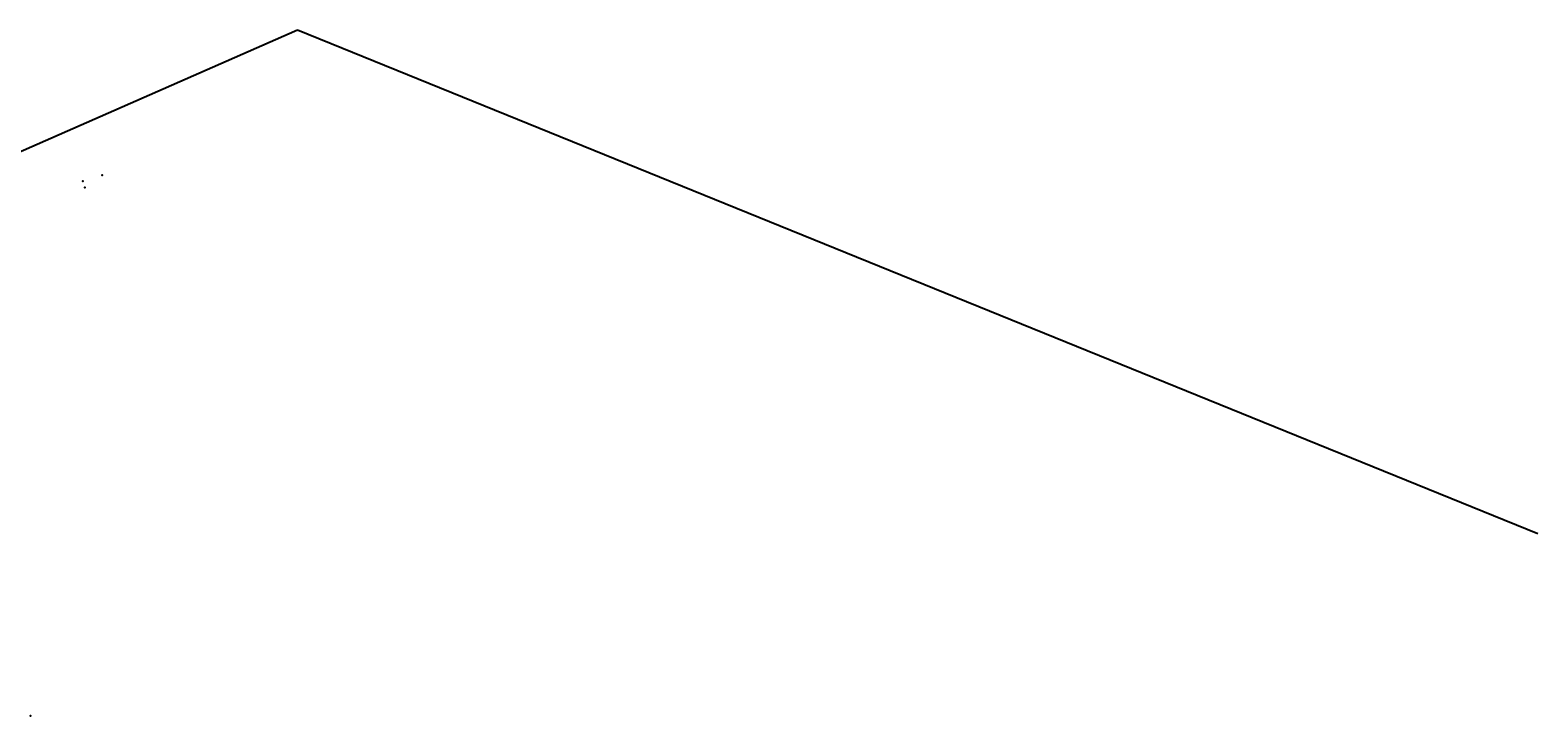
# Model space of a CAD drawing. Extents: x 181218 to 190455, y 1680314 to 1683417.
# Drawn here: x 188236 to 190455, y 1682297 to 1683306 of the extents above; entities that cross this region are included whole.
import ezdxf

# ---------------------------------------------------------------- set-up
doc = ezdxf.new("R2010")
doc.units = 0
doc.header["$MEASUREMENT"] = 0
doc.linetypes.add('LIN0', pattern=[0])
doc.layers.get('0').update_dxf_attribs({"linetype": 'LIN0'})
for name, color, linetype in [('1', 7, 'LIN0'), ('_TG221', 7, 'LIN0'), ('RP', 9, 'CONTINUOUS')]:
    doc.layers.add(name, color=color, linetype=linetype)
doc.styles.add('ROMANS', font='romans')
doc.styles.get("Standard").update_dxf_attribs({"font": 'monotxt.shx'})

# ---------------------------------------------------------------- blocks, each defined once
blk = doc.blocks.new('SIMB5')
at = {"color": 0}
blk.add_point((0, 0), dxfattribs=at)
for tag in ['PONTO', 'COTA', 'DESC']:
    blk.add_attdef(tag, (0, 0), '', height=1)
blk = doc.blocks.new('BLOC5')
at = {"color": 0}
blk.add_point((0, 0), dxfattribs=at)
for tag in ['PONTO', 'COTA']:
    blk.add_attdef(tag, (0, 0), '', height=1)

msp = doc.modelspace()

# ---------------------------------------------------------------- linework, layer by layer
at = {"layer": 'RP'}
for p, q in [((188629.738, 1683306.375), (186926.742, 1682559.038)), ((190455.299, 1682565.481), (188629.738, 1683306.375))]:
    msp.add_line(p, q, dxfattribs=at)

# ---------------------------------------------------------------- block references
at = {"layer": '1', "color": 3}
ref = msp.add_blockref('BLOC5', (188342.093, 1683093.15), dxfattribs=dict(at, rotation=359.7923))
ref.add_attrib('PONTO', '1438      ', (188342.444, 1683093.499, -90000000000), dxfattribs={"color": 1, "height": 0.75, "rotation": 359.7923})
ref = msp.add_blockref('BLOC5', (188313.77, 1683084.063), dxfattribs=dict(at, rotation=359.7923))
ref.add_attrib('PONTO', '1437      ', (188314.121, 1683084.412, -90000000000), dxfattribs={"color": 1, "height": 0.75, "rotation": 359.7923})
ref = msp.add_blockref('BLOC5', (188316.736, 1683074.712), dxfattribs=dict(at, rotation=359.7923))
ref.add_attrib('PONTO', '1436      ', (188317.087, 1683075.061, -90000000000), dxfattribs={"color": 1, "height": 0.75, "rotation": 359.7923})
at = {"layer": '_TG221', "color": 3}
ref = msp.add_blockref('SIMB5', (188236.735, 1682297.493), dxfattribs=at)
ref.add_attrib('PONTO', '100', (188237.085, 1682297.843), dxfattribs={"color": 1, "height": 0.75, "style": 'ROMANS'})

doc.saveas('drawing.dxf')
